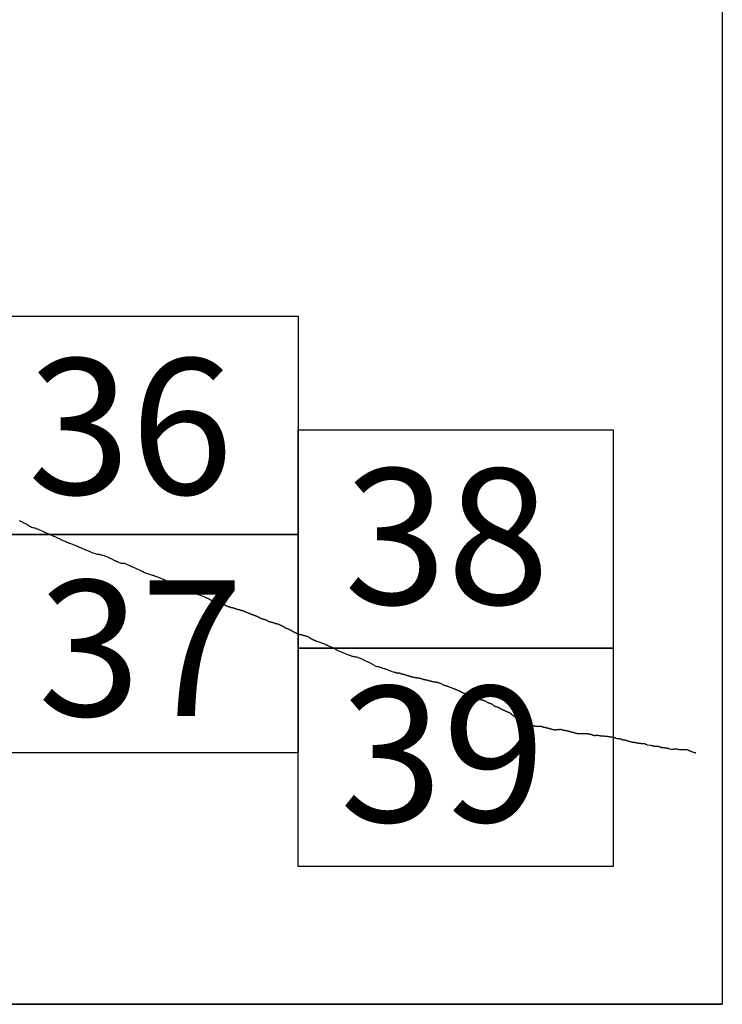
# Model space of a CAD drawing. Extents: x 289928 to 291178, y 1906921 to 1907731.
# Drawn here: x 291125 to 291150, y 1907338 to 1907374 of the extents above; entities that cross this region are included whole.
import ezdxf

# ---------------------------------------------------------------- set-up
doc = ezdxf.new("R2010")
doc.units = 0
doc.header["$MEASUREMENT"] = 0
for name, color, linetype in [('0LIMCOS', 7, 'Continuous'), ('0RET6', 7, 'Continuous'), ('1AVA_1-13', 7, 'Continuous')]:
    doc.layers.add(name, color=color, linetype=linetype)
doc.layers.add('margen interno', color=7, linetype='Continuous', lineweight=25)

# ---------------------------------------------------------------- blocks, each defined once
blk = doc.blocks.new('A$C18E6515B')
at = {"layer": 'margen interno'}
blk.add_line((0, 0), (99.318, 0), dxfattribs=at)
at = {"layer": 'margen interno', "flags": 128}
blk.add_lwpolyline([(0, 70), (99.318, 70), (99.318, 0), (0, 0)], close=True, dxfattribs=at)

msp = doc.modelspace()

# ---------------------------------------------------------------- linework, layer by layer
at = {"layer": '0LIMCOS', "color": 4}
for points in [[(291124.714, 1907355.319), (291124.754, 1907355.301), (291124.795, 1907355.282), (291124.838, 1907355.262), (291124.879, 1907355.244), (291124.92, 1907355.222), (291124.959, 1907355.202), (291124.999, 1907355.178), (291125.039, 1907355.151), (291125.077, 1907355.125), (291125.117, 1907355.101), (291125.158, 1907355.086), (291125.201, 1907355.075), (291125.243, 1907355.062), (291125.284, 1907355.051), (291125.327, 1907355.037), (291125.365, 1907355.022), (291125.405, 1907355.003), (291125.447, 1907354.985), (291125.488, 1907354.97), (291125.533, 1907354.951), (291125.574, 1907354.931), (291125.617, 1907354.909), (291125.66, 1907354.891), (291125.703, 1907354.874), (291125.748, 1907354.856), (291125.79, 1907354.837), (291125.835, 1907354.817), (291125.879, 1907354.799), (291125.923, 1907354.778), (291125.966, 1907354.758), (291126.008, 1907354.738), (291126.052, 1907354.721), (291126.093, 1907354.704), (291126.136, 1907354.684), (291126.174, 1907354.665), (291126.213, 1907354.643), (291126.254, 1907354.623), (291126.292, 1907354.605), (291126.335, 1907354.587), (291126.374, 1907354.571), (291126.412, 1907354.554), (291126.453, 1907354.537), (291126.492, 1907354.521), (291126.534, 1907354.503), (291126.575, 1907354.488), (291126.615, 1907354.473), (291126.658, 1907354.457), (291126.699, 1907354.441), (291126.742, 1907354.424), (291126.782, 1907354.408), (291126.821, 1907354.391), (291126.863, 1907354.374), (291126.902, 1907354.357), (291126.944, 1907354.339), (291126.982, 1907354.322), (291127.02, 1907354.306), (291127.062, 1907354.288), (291127.096, 1907354.273), (291127.132, 1907354.257), (291127.169, 1907354.242), (291127.204, 1907354.228), (291127.244, 1907354.211), (291127.281, 1907354.193), (291127.315, 1907354.177), (291127.356, 1907354.16), (291127.392, 1907354.145), (291127.432, 1907354.132), (291127.475, 1907354.119), (291127.514, 1907354.11), (291127.555, 1907354.101), (291127.595, 1907354.095), (291127.631, 1907354.09), (291127.667, 1907354.083), (291127.7, 1907354.075), (291127.73, 1907354.065), (291127.761, 1907354.054), (291127.794, 1907354.042), (291127.825, 1907354.031), (291127.856, 1907354.02), (291127.89, 1907354.008), (291127.918, 1907353.998), (291127.95, 1907353.984), (291127.968, 1907353.976), (291127.99, 1907353.967), (291128.011, 1907353.958), (291128.032, 1907353.949), (291128.054, 1907353.938), (291128.078, 1907353.925), (291128.101, 1907353.911), (291128.123, 1907353.898), (291128.144, 1907353.888), (291128.165, 1907353.878), (291128.187, 1907353.868), (291128.207, 1907353.859), (291128.225, 1907353.851), (291128.24, 1907353.843), (291128.254, 1907353.835), (291128.267, 1907353.828), (291128.281, 1907353.822), (291128.306, 1907353.811)], [(291128.306, 1907353.811), (291128.421, 1907353.773), (291128.446, 1907353.771), (291128.475, 1907353.77), (291128.507, 1907353.767), (291128.539, 1907353.761), (291128.57, 1907353.751), (291128.6, 1907353.74), (291128.627, 1907353.728), (291128.653, 1907353.717), (291128.681, 1907353.705), (291128.713, 1907353.692), (291128.741, 1907353.679), (291128.773, 1907353.666), (291128.81, 1907353.651), (291128.845, 1907353.636), (291128.882, 1907353.619), (291128.923, 1907353.602), (291128.961, 1907353.585), (291129.002, 1907353.566), (291129.042, 1907353.546), (291129.081, 1907353.526), (291129.124, 1907353.507), (291129.163, 1907353.488), (291129.205, 1907353.469), (291129.242, 1907353.45), (291129.278, 1907353.43), (291129.317, 1907353.411), (291129.352, 1907353.396), (291129.39, 1907353.384), (291129.429, 1907353.373), (291129.463, 1907353.363), (291129.497, 1907353.354), (291129.53, 1907353.345), (291129.562, 1907353.335), (291129.599, 1907353.323), (291129.637, 1907353.311), (291129.674, 1907353.298), (291129.714, 1907353.282), (291129.754, 1907353.268), (291129.796, 1907353.253), (291129.84, 1907353.235), (291129.88, 1907353.218), (291129.921, 1907353.2), (291129.961, 1907353.183), (291130, 1907353.165), (291130.04, 1907353.144), (291130.076, 1907353.124), (291130.114, 1907353.102), (291130.152, 1907353.082), (291130.188, 1907353.062), (291130.226, 1907353.041), (291130.258, 1907353.025), (291130.289, 1907353.008), (291130.324, 1907352.989), (291130.351, 1907352.974), (291130.377, 1907352.963), (291130.405, 1907352.951), (291130.436, 1907352.937), (291130.466, 1907352.925), (291130.499, 1907352.913), (291130.538, 1907352.899), (291130.574, 1907352.888), (291130.616, 1907352.876), (291130.657, 1907352.863), (291130.696, 1907352.85), (291130.736, 1907352.833), (291130.771, 1907352.817), (291130.807, 1907352.799), (291130.846, 1907352.782), (291130.881, 1907352.768), (291130.918, 1907352.752), (291130.957, 1907352.736), (291130.996, 1907352.72), (291131.037, 1907352.703), (291131.074, 1907352.688), (291131.115, 1907352.674), (291131.158, 1907352.657), (291131.201, 1907352.642), (291131.244, 1907352.626), (291131.285, 1907352.61), (291131.327, 1907352.594), (291131.37, 1907352.577), (291131.411, 1907352.562), (291131.453, 1907352.544), (291131.491, 1907352.526), (291131.529, 1907352.508), (291131.569, 1907352.489), (291131.611, 1907352.472), (291131.651, 1907352.455), (291131.693, 1907352.434), (291131.721, 1907352.422), (291131.727, 1907352.419), (291131.734, 1907352.417), (291131.74, 1907352.414), (291131.747, 1907352.411), (291131.752, 1907352.409), (291131.76, 1907352.407), (291131.766, 1907352.405), (291131.774, 1907352.402), (291131.781, 1907352.399), (291131.788, 1907352.396), (291131.795, 1907352.394), (291131.801, 1907352.391), (291131.808, 1907352.389), (291131.815, 1907352.387), (291131.821, 1907352.385), (291131.828, 1907352.384), (291131.834, 1907352.382), (291131.842, 1907352.379), (291131.847, 1907352.377), (291131.852, 1907352.375), (291131.858, 1907352.373), (291131.864, 1907352.37), (291131.87, 1907352.368), (291131.877, 1907352.365), (291131.883, 1907352.363), (291131.889, 1907352.36), (291131.895, 1907352.358), (291131.9, 1907352.357), (291131.906, 1907352.355), (291131.912, 1907352.353), (291131.917, 1907352.352), (291131.922, 1907352.35), (291131.93, 1907352.348), (291131.937, 1907352.345), (291131.944, 1907352.343), (291131.949, 1907352.341), (291131.957, 1907352.339), (291131.964, 1907352.336), (291131.971, 1907352.334), (291131.978, 1907352.332), (291131.986, 1907352.329), (291131.992, 1907352.327), (291131.998, 1907352.325), (291132.003, 1907352.323), (291132.01, 1907352.321), (291132.016, 1907352.319), (291132.023, 1907352.317), (291132.03, 1907352.314), (291132.038, 1907352.311), (291132.045, 1907352.309), (291132.053, 1907352.306), (291132.059, 1907352.303), (291132.067, 1907352.301), (291132.074, 1907352.298), (291132.08, 1907352.296), (291132.087, 1907352.293), (291132.093, 1907352.291), (291132.099, 1907352.289), (291132.106, 1907352.286), (291132.113, 1907352.284), (291132.118, 1907352.282), (291132.124, 1907352.28), (291132.13, 1907352.277), (291132.135, 1907352.275), (291132.14, 1907352.273), (291132.146, 1907352.271), (291132.151, 1907352.269), (291132.157, 1907352.267), (291132.163, 1907352.264), (291132.169, 1907352.262), (291132.175, 1907352.259), (291132.182, 1907352.256), (291132.188, 1907352.254), (291132.195, 1907352.25), (291132.2, 1907352.248), (291132.205, 1907352.245), (291132.211, 1907352.243), (291132.217, 1907352.239), (291132.224, 1907352.236), (291132.23, 1907352.233), (291132.236, 1907352.23), (291132.243, 1907352.227), (291132.25, 1907352.224), (291132.258, 1907352.22), (291132.265, 1907352.217), (291132.272, 1907352.214), (291132.279, 1907352.21), (291132.286, 1907352.207), (291132.292, 1907352.204), (291132.3, 1907352.201), (291132.307, 1907352.198), (291132.313, 1907352.196), (291132.321, 1907352.193), (291132.329, 1907352.19), (291132.336, 1907352.187), (291132.343, 1907352.184), (291132.35, 1907352.182), (291132.356, 1907352.179), (291132.364, 1907352.177), (291132.371, 1907352.174), (291132.379, 1907352.172), (291132.387, 1907352.17), (291132.394, 1907352.168), (291132.401, 1907352.165), (291132.408, 1907352.162), (291132.415, 1907352.16), (291132.421, 1907352.158), (291132.427, 1907352.156), (291132.434, 1907352.154), (291132.44, 1907352.153), (291132.447, 1907352.152), (291132.452, 1907352.151), (291132.458, 1907352.15), (291132.466, 1907352.148), (291132.472, 1907352.146), (291132.479, 1907352.144), (291132.485, 1907352.143), (291132.493, 1907352.143), (291132.5, 1907352.142), (291132.508, 1907352.14), (291132.515, 1907352.138), (291132.522, 1907352.135), (291132.529, 1907352.132), (291132.536, 1907352.129), (291132.543, 1907352.127), (291132.551, 1907352.124), (291132.556, 1907352.122), (291132.562, 1907352.12), (291132.568, 1907352.119), (291132.574, 1907352.117)], [(291132.574, 1907352.117), (291132.58, 1907352.116), (291132.586, 1907352.114), (291132.593, 1907352.113), (291132.6, 1907352.11), (291132.606, 1907352.108), (291132.612, 1907352.106), (291132.618, 1907352.103), (291132.624, 1907352.101), (291132.629, 1907352.099), (291132.636, 1907352.096), (291132.642, 1907352.093), (291132.648, 1907352.091), (291132.656, 1907352.09), (291132.663, 1907352.088), (291132.67, 1907352.086), (291132.676, 1907352.085), (291132.681, 1907352.084), (291132.687, 1907352.083), (291132.694, 1907352.081), (291132.7, 1907352.08), (291132.705, 1907352.079), (291132.711, 1907352.077), (291132.717, 1907352.075), (291132.723, 1907352.074), (291132.729, 1907352.072), (291132.735, 1907352.07), (291132.741, 1907352.069), (291132.746, 1907352.067), (291132.752, 1907352.065), (291132.757, 1907352.063), (291132.763, 1907352.061), (291132.77, 1907352.059), (291132.777, 1907352.057), (291132.784, 1907352.055), (291132.791, 1907352.054), (291132.798, 1907352.052), (291132.805, 1907352.05), (291132.813, 1907352.048), (291132.82, 1907352.047), (291132.827, 1907352.045), (291132.833, 1907352.043), (291132.838, 1907352.041), (291132.844, 1907352.039), (291132.849, 1907352.037), (291132.856, 1907352.034), (291132.864, 1907352.031), (291132.869, 1907352.03), (291132.875, 1907352.028), (291132.881, 1907352.026), (291132.887, 1907352.024), (291132.893, 1907352.023), (291132.899, 1907352.021), (291132.905, 1907352.019), (291132.911, 1907352.017), (291132.918, 1907352.014), (291132.925, 1907352.011), (291132.932, 1907352.008), (291132.938, 1907352.006), (291132.945, 1907352.003), (291132.951, 1907352.001), (291132.957, 1907351.998), (291132.963, 1907351.995), (291132.969, 1907351.993), (291132.975, 1907351.99), (291132.98, 1907351.988), (291132.986, 1907351.985), (291132.991, 1907351.982), (291132.996, 1907351.98), (291133.001, 1907351.978), (291133.006, 1907351.976), (291133.012, 1907351.974), (291133.017, 1907351.972), (291133.022, 1907351.97), (291133.029, 1907351.967), (291133.034, 1907351.965), (291133.04, 1907351.962), (291133.046, 1907351.959), (291133.053, 1907351.957), (291133.061, 1907351.954), (291133.067, 1907351.951), (291133.073, 1907351.949), (291133.08, 1907351.946), (291133.086, 1907351.944), (291133.092, 1907351.941), (291133.098, 1907351.939), (291133.104, 1907351.937), (291133.11, 1907351.934), (291133.116, 1907351.932), (291133.122, 1907351.93), (291133.127, 1907351.928), (291133.132, 1907351.926), (291133.14, 1907351.923), (291133.147, 1907351.921), (291133.154, 1907351.918), (291133.161, 1907351.915), (291133.169, 1907351.912), (291133.174, 1907351.91), (291133.179, 1907351.908), (291133.184, 1907351.906), (291133.19, 1907351.904), (291133.197, 1907351.901), (291133.202, 1907351.899), (291133.208, 1907351.897), (291133.215, 1907351.894), (291133.222, 1907351.892), (291133.228, 1907351.889), (291133.234, 1907351.887), (291133.24, 1907351.885), (291133.246, 1907351.882), (291133.252, 1907351.88), (291133.258, 1907351.878), (291133.264, 1907351.875), (291133.27, 1907351.873), (291133.276, 1907351.871), (291133.281, 1907351.869), (291133.289, 1907351.866), (291133.294, 1907351.864), (291133.301, 1907351.862), (291133.308, 1907351.86), (291133.315, 1907351.857), (291133.322, 1907351.855), (291133.329, 1907351.852), (291133.336, 1907351.849), (291133.343, 1907351.846), (291133.35, 1907351.843), (291133.357, 1907351.84), (291133.364, 1907351.838), (291133.371, 1907351.835), (291133.378, 1907351.832), (291133.383, 1907351.83), (291133.389, 1907351.827), (291133.394, 1907351.825), (291133.4, 1907351.823), (291133.405, 1907351.82), (291133.412, 1907351.817), (291133.419, 1907351.814), (291133.426, 1907351.81), (291133.431, 1907351.808), (291133.438, 1907351.805), (291133.446, 1907351.802), (291133.452, 1907351.799), (291133.458, 1907351.796), (291133.464, 1907351.792), (291133.47, 1907351.789), (291133.476, 1907351.786), (291133.482, 1907351.783), (291133.488, 1907351.78), (291133.494, 1907351.777), (291133.5, 1907351.774), (291133.506, 1907351.77), (291133.512, 1907351.767), (291133.517, 1907351.763), (291133.522, 1907351.76), (291133.528, 1907351.758), (291133.533, 1907351.756), (291133.539, 1907351.753), (291133.545, 1907351.751), (291133.552, 1907351.748), (291133.557, 1907351.746), (291133.563, 1907351.744), (291133.569, 1907351.742), (291133.575, 1907351.741), (291133.582, 1907351.74), (291133.588, 1907351.738), (291133.594, 1907351.736), (291133.6, 1907351.734), (291133.605, 1907351.732), (291133.611, 1907351.729), (291133.616, 1907351.727), (291133.621, 1907351.725), (291133.629, 1907351.723), (291133.636, 1907351.721), (291133.643, 1907351.719), (291133.651, 1907351.717), (291133.659, 1907351.715), (291133.666, 1907351.713), (291133.674, 1907351.711), (291133.679, 1907351.709), (291133.685, 1907351.707), (291133.69, 1907351.705), (291133.697, 1907351.703), (291133.703, 1907351.7), (291133.709, 1907351.697), (291133.715, 1907351.695), (291133.721, 1907351.693), (291133.726, 1907351.691), (291133.734, 1907351.688), (291133.742, 1907351.684), (291133.749, 1907351.681), (291133.754, 1907351.679), (291133.759, 1907351.676), (291133.764, 1907351.672), (291133.769, 1907351.669), (291133.774, 1907351.665), (291133.779, 1907351.662), (291133.784, 1907351.659), (291133.789, 1907351.656), (291133.794, 1907351.654), (291133.799, 1907351.651), (291133.805, 1907351.649), (291133.81, 1907351.647), (291133.816, 1907351.644), (291133.821, 1907351.642), (291133.827, 1907351.64), (291133.834, 1907351.636), (291133.839, 1907351.634), (291133.846, 1907351.631), (291133.852, 1907351.63), (291133.859, 1907351.629), (291133.866, 1907351.628), (291133.873, 1907351.627), (291133.881, 1907351.625), (291133.887, 1907351.624), (291133.894, 1907351.622), (291133.9, 1907351.621), (291133.905, 1907351.62), (291133.911, 1907351.619), (291133.917, 1907351.617), (291133.924, 1907351.615), (291133.93, 1907351.614), (291133.937, 1907351.612), (291133.943, 1907351.61), (291133.949, 1907351.608), (291133.956, 1907351.607), (291133.961, 1907351.605), (291133.967, 1907351.603), (291133.974, 1907351.601), (291133.981, 1907351.599), (291133.988, 1907351.597), (291133.994, 1907351.595), (291134.001, 1907351.592), (291134.008, 1907351.59), (291134.013, 1907351.587), (291134.02, 1907351.584), (291134.026, 1907351.582), (291134.032, 1907351.58), (291134.037, 1907351.578), (291134.043, 1907351.576), (291134.048, 1907351.573), (291134.054, 1907351.571), (291134.06, 1907351.569), (291134.066, 1907351.567), (291134.072, 1907351.566), (291134.078, 1907351.564), (291134.084, 1907351.563), (291134.09, 1907351.562), (291134.096, 1907351.56), (291134.102, 1907351.559), (291134.109, 1907351.557), (291134.116, 1907351.556), (291134.121, 1907351.555), (291134.128, 1907351.553), (291134.133, 1907351.552), (291134.139, 1907351.551), (291134.145, 1907351.549), (291134.15, 1907351.548), (291134.156, 1907351.547), (291134.161, 1907351.545), (291134.167, 1907351.544), (291134.174, 1907351.542), (291134.182, 1907351.539), (291134.187, 1907351.537), (291134.192, 1907351.534), (291134.198, 1907351.532), (291134.203, 1907351.529), (291134.208, 1907351.527), (291134.214, 1907351.524), (291134.22, 1907351.521), (291134.226, 1907351.518), (291134.231, 1907351.515), (291134.236, 1907351.512), (291134.242, 1907351.509), (291134.247, 1907351.506), (291134.252, 1907351.504), (291134.257, 1907351.501), (291134.262, 1907351.499), (291134.267, 1907351.496), (291134.274, 1907351.493), (291134.279, 1907351.49), (291134.286, 1907351.487), (291134.291, 1907351.484), (291134.298, 1907351.48), (291134.305, 1907351.476), (291134.312, 1907351.474), (291134.319, 1907351.471), (291134.324, 1907351.469), (291134.329, 1907351.466), (291134.334, 1907351.463), (291134.339, 1907351.46), (291134.344, 1907351.458), (291134.349, 1907351.456), (291134.354, 1907351.453), (291134.36, 1907351.451), (291134.366, 1907351.448), (291134.371, 1907351.445), (291134.376, 1907351.441), (291134.383, 1907351.437), (291134.388, 1907351.433), (291134.394, 1907351.428), (291134.399, 1907351.424), (291134.404, 1907351.421), (291134.408, 1907351.417), (291134.413, 1907351.414), (291134.418, 1907351.412), (291134.423, 1907351.409), (291134.428, 1907351.406), (291134.433, 1907351.404), (291134.439, 1907351.401), (291134.444, 1907351.399), (291134.449, 1907351.397), (291134.455, 1907351.394), (291134.46, 1907351.392), (291134.466, 1907351.39), (291134.471, 1907351.388), (291134.477, 1907351.385), (291134.483, 1907351.383), (291134.489, 1907351.381), (291134.494, 1907351.379), (291134.5, 1907351.377), (291134.506, 1907351.375), (291134.512, 1907351.372), (291134.518, 1907351.369), (291134.524, 1907351.365), (291134.531, 1907351.362), (291134.537, 1907351.359), (291134.543, 1907351.356), (291134.55, 1907351.353), (291134.556, 1907351.35), (291134.561, 1907351.348), (291134.567, 1907351.345), (291134.573, 1907351.343), (291134.578, 1907351.34), (291134.584, 1907351.338), (291134.589, 1907351.336), (291134.594, 1907351.333), (291134.601, 1907351.33), (291134.608, 1907351.328), (291134.615, 1907351.325), (291134.621, 1907351.322), (291134.627, 1907351.319), (291134.633, 1907351.315), (291134.639, 1907351.311), (291134.645, 1907351.307), (291134.65, 1907351.304), (291134.657, 1907351.3), (291134.661, 1907351.297), (291134.666, 1907351.294), (291134.673, 1907351.29), (291134.677, 1907351.287), (291134.684, 1907351.283), (291134.689, 1907351.28), (291134.697, 1907351.277), (291134.703, 1907351.273), (291134.709, 1907351.27), (291134.714, 1907351.266), (291134.719, 1907351.263), (291134.724, 1907351.259), (291134.729, 1907351.256), (291134.735, 1907351.252), (291134.74, 1907351.249), (291134.746, 1907351.246), (291134.752, 1907351.243), (291134.757, 1907351.241), (291134.762, 1907351.238), (291134.768, 1907351.236), (291134.774, 1907351.235), (291134.78, 1907351.234), (291134.786, 1907351.233), (291134.792, 1907351.231), (291134.798, 1907351.229), (291134.804, 1907351.227), (291134.81, 1907351.225), (291134.816, 1907351.221), (291134.82, 1907351.217), (291134.825, 1907351.213), (291134.83, 1907351.209), (291134.837, 1907351.205), (291134.844, 1907351.201), (291134.849, 1907351.199), (291134.854, 1907351.197), (291134.859, 1907351.194), (291134.865, 1907351.192), (291134.873, 1907351.19), (291134.878, 1907351.188), (291134.885, 1907351.186), (291134.893, 1907351.185), (291134.9, 1907351.184), (291134.906, 1907351.183), (291134.914, 1907351.181), (291134.919, 1907351.18), (291134.924, 1907351.178), (291134.931, 1907351.176), (291134.938, 1907351.173), (291134.944, 1907351.17), (291134.951, 1907351.169), (291134.957, 1907351.167), (291134.963, 1907351.167), (291134.97, 1907351.166), (291134.977, 1907351.165), (291134.982, 1907351.164), (291134.988, 1907351.163), (291134.994, 1907351.161), (291135.001, 1907351.159), (291135.007, 1907351.158), (291135.014, 1907351.156), (291135.02, 1907351.154), (291135.026, 1907351.152), (291135.032, 1907351.15), (291135.039, 1907351.147), (291135.045, 1907351.145), (291135.052, 1907351.143), (291135.058, 1907351.141), (291135.064, 1907351.139), (291135.071, 1907351.136), (291135.079, 1907351.134), (291135.086, 1907351.132), (291135.093, 1907351.13), (291135.1, 1907351.127), (291135.107, 1907351.125), (291135.113, 1907351.123), (291135.12, 1907351.122), (291135.125, 1907351.122), (291135.132, 1907351.121), (291135.137, 1907351.121), (291135.142, 1907351.119), (291135.148, 1907351.118), (291135.155, 1907351.115), (291135.161, 1907351.113), (291135.168, 1907351.112), (291135.174, 1907351.11), (291135.18, 1907351.107), (291135.186, 1907351.105), (291135.192, 1907351.104), (291135.197, 1907351.102), (291135.204, 1907351.1), (291135.211, 1907351.098), (291135.218, 1907351.095), (291135.225, 1907351.092), (291135.232, 1907351.09), (291135.238, 1907351.087), (291135.244, 1907351.085), (291135.25, 1907351.083), (291135.256, 1907351.08), (291135.262, 1907351.078), (291135.268, 1907351.075), (291135.272, 1907351.071), (291135.276, 1907351.067), (291135.281, 1907351.063), (291135.286, 1907351.059), (291135.292, 1907351.055), (291135.298, 1907351.051), (291135.302, 1907351.048), (291135.307, 1907351.044), (291135.313, 1907351.041), (291135.318, 1907351.038), (291135.325, 1907351.034), (291135.33, 1907351.032), (291135.335, 1907351.029), (291135.341, 1907351.026), (291135.348, 1907351.023), (291135.353, 1907351.02), (291135.358, 1907351.018), (291135.364, 1907351.015), (291135.37, 1907351.012), (291135.375, 1907351.008), (291135.38, 1907351.005), (291135.386, 1907351.001), (291135.391, 1907350.998), (291135.396, 1907350.995), (291135.402, 1907350.991), (291135.409, 1907350.988), (291135.415, 1907350.985), (291135.421, 1907350.981), (291135.427, 1907350.978), (291135.434, 1907350.975), (291135.44, 1907350.972), (291135.447, 1907350.969), (291135.453, 1907350.966), (291135.459, 1907350.964), (291135.465, 1907350.961), (291135.47, 1907350.959), (291135.476, 1907350.956), (291135.482, 1907350.954), (291135.488, 1907350.951), (291135.493, 1907350.949), (291135.499, 1907350.947), (291135.505, 1907350.944), (291135.51, 1907350.942), (291135.516, 1907350.939), (291135.521, 1907350.937), (291135.527, 1907350.935), (291135.532, 1907350.932), (291135.537, 1907350.93), (291135.542, 1907350.928), (291135.548, 1907350.926), (291135.554, 1907350.924), (291135.561, 1907350.922), (291135.566, 1907350.92), (291135.572, 1907350.918)], [(291135.572, 1907350.918), (291135.675, 1907350.881), (291135.78, 1907350.845), (291135.811, 1907350.831), (291135.84, 1907350.819), (291135.87, 1907350.806), (291135.902, 1907350.792), (291135.932, 1907350.781), (291135.962, 1907350.768), (291135.995, 1907350.755), (291136.026, 1907350.742), (291136.054, 1907350.731), (291136.083, 1907350.718), (291136.115, 1907350.704), (291136.142, 1907350.692), (291136.17, 1907350.678), (291136.198, 1907350.662), (291136.224, 1907350.644), (291136.25, 1907350.627), (291136.277, 1907350.611), (291136.306, 1907350.595), (291136.333, 1907350.582), (291136.364, 1907350.568), (291136.396, 1907350.555), (291136.426, 1907350.542), (291136.456, 1907350.529), (291136.485, 1907350.517), (291136.515, 1907350.504), (291136.543, 1907350.492), (291136.572, 1907350.479), (291136.604, 1907350.466), (291136.632, 1907350.454), (291136.66, 1907350.443), (291136.688, 1907350.434), (291136.718, 1907350.422), (291136.743, 1907350.413), (291136.768, 1907350.404), (291136.792, 1907350.395), (291136.819, 1907350.384), (291136.846, 1907350.376), (291136.877, 1907350.369), (291136.911, 1907350.364), (291136.946, 1907350.36), (291136.981, 1907350.353), (291137.016, 1907350.343), (291137.051, 1907350.331), (291137.081, 1907350.32), (291137.112, 1907350.307), (291137.145, 1907350.294), (291137.171, 1907350.283), (291137.2, 1907350.271), (291137.231, 1907350.258), (291137.261, 1907350.247), (291137.287, 1907350.235), (291137.315, 1907350.22), (291137.347, 1907350.205), (291137.372, 1907350.193), (291137.399, 1907350.181), (291137.428, 1907350.167), (291137.459, 1907350.153), (291137.486, 1907350.14), (291137.512, 1907350.126), (291137.54, 1907350.112), (291137.566, 1907350.099), (291137.591, 1907350.086), (291137.615, 1907350.071), (291137.642, 1907350.055), (291137.665, 1907350.039), (291137.69, 1907350.022), (291137.718, 1907350.009), (291137.751, 1907350), (291137.778, 1907349.996), (291137.808, 1907349.991), (291137.839, 1907349.984), (291137.87, 1907349.976), (291137.896, 1907349.965), (291137.922, 1907349.953), (291137.951, 1907349.939), (291137.976, 1907349.929), (291137.995, 1907349.923), (291138.047, 1907349.916), (291138.059, 1907349.911), (291138.083, 1907349.902), (291138.107, 1907349.892), (291138.13, 1907349.884), (291138.156, 1907349.874), (291138.182, 1907349.863), (291138.208, 1907349.853), (291138.233, 1907349.843), (291138.259, 1907349.832), (291138.285, 1907349.824), (291138.31, 1907349.818), (291138.366, 1907349.797), (291138.377, 1907349.795), (291138.389, 1907349.794), (291138.4, 1907349.793), (291138.417, 1907349.788), (291138.428, 1907349.784), (291138.44, 1907349.778), (291138.452, 1907349.772), (291138.464, 1907349.768), (291138.477, 1907349.762), (291138.492, 1907349.759), (291138.504, 1907349.756), (291138.517, 1907349.757), (291138.529, 1907349.758), (291138.541, 1907349.76), (291138.553, 1907349.76), (291138.567, 1907349.759), (291138.584, 1907349.755), (291138.598, 1907349.751), (291138.611, 1907349.746), (291138.623, 1907349.741), (291138.635, 1907349.737), (291138.648, 1907349.733), (291138.663, 1907349.728), (291138.677, 1907349.725), (291138.69, 1907349.723), (291138.701, 1907349.721), (291138.713, 1907349.718), (291138.726, 1907349.714), (291138.738, 1907349.71), (291138.751, 1907349.705), (291138.772, 1907349.698), (291138.79, 1907349.693), (291138.804, 1907349.689), (291138.816, 1907349.685), (291138.829, 1907349.682), (291138.841, 1907349.678), (291138.854, 1907349.675), (291138.867, 1907349.672), (291138.883, 1907349.667), (291138.895, 1907349.663), (291138.91, 1907349.658), (291138.924, 1907349.653), (291138.935, 1907349.649), (291138.947, 1907349.645), (291138.958, 1907349.641), (291138.971, 1907349.637), (291138.986, 1907349.633), (291139.004, 1907349.627), (291139.016, 1907349.623), (291139.032, 1907349.619), (291139.045, 1907349.616), (291139.058, 1907349.613), (291139.07, 1907349.61), (291139.083, 1907349.607), (291139.094, 1907349.604), (291139.106, 1907349.602), (291139.118, 1907349.6), (291139.132, 1907349.598), (291139.147, 1907349.595), (291139.159, 1907349.592), (291139.171, 1907349.59), (291139.183, 1907349.589), (291139.196, 1907349.588), (291139.208, 1907349.587), (291139.22, 1907349.586), (291139.236, 1907349.584), (291139.248, 1907349.583), (291139.261, 1907349.582), (291139.275, 1907349.58), (291139.289, 1907349.577), (291139.309, 1907349.574), (291139.321, 1907349.571), (291139.342, 1907349.568), (291139.355, 1907349.565), (291139.366, 1907349.562), (291139.38, 1907349.556), (291139.393, 1907349.549), (291139.408, 1907349.542), (291139.424, 1907349.535), (291139.437, 1907349.531), (291139.45, 1907349.528), (291139.464, 1907349.525), (291139.476, 1907349.523), (291139.49, 1907349.521), (291139.503, 1907349.518), (291139.516, 1907349.516), (291139.528, 1907349.514), (291139.539, 1907349.512), (291139.553, 1907349.509), (291139.565, 1907349.507), (291139.579, 1907349.503), (291139.594, 1907349.5), (291139.606, 1907349.497), (291139.618, 1907349.495), (291139.629, 1907349.492), (291139.641, 1907349.488), (291139.653, 1907349.484), (291139.67, 1907349.477), (291139.682, 1907349.473), (291139.693, 1907349.469), (291139.712, 1907349.466), (291139.725, 1907349.463), (291139.737, 1907349.46), (291139.753, 1907349.457), (291139.768, 1907349.453), (291139.784, 1907349.45), (291139.8, 1907349.446), (291139.811, 1907349.444), (291139.822, 1907349.442), (291139.835, 1907349.441), (291139.848, 1907349.44), (291139.859, 1907349.439), (291139.87, 1907349.439), (291139.883, 1907349.437), (291139.896, 1907349.436), (291139.909, 1907349.433), (291139.923, 1907349.43), (291139.934, 1907349.427), (291139.947, 1907349.423), (291139.965, 1907349.418), (291139.979, 1907349.414), (291139.992, 1907349.41), (291140.006, 1907349.405), (291140.02, 1907349.4), (291140.034, 1907349.395), (291140.05, 1907349.39), (291140.062, 1907349.386), (291140.073, 1907349.381), (291140.088, 1907349.377), (291140.183, 1907349.329), (291140.203, 1907349.321), (291140.216, 1907349.316), (291140.231, 1907349.311), (291140.243, 1907349.307), (291140.254, 1907349.303), (291140.267, 1907349.3), (291140.28, 1907349.296), (291140.295, 1907349.292), (291140.309, 1907349.289), (291140.323, 1907349.283), (291140.336, 1907349.278), (291140.356, 1907349.271), (291140.37, 1907349.266), (291140.384, 1907349.26), (291140.398, 1907349.254), (291140.422, 1907349.244), (291140.437, 1907349.237), (291140.453, 1907349.231), (291140.465, 1907349.227), (291140.489, 1907349.217), (291140.505, 1907349.211), (291140.523, 1907349.205), (291140.55, 1907349.194), (291140.566, 1907349.188), (291140.581, 1907349.181), (291140.594, 1907349.176), (291140.61, 1907349.169), (291140.626, 1907349.163), (291140.64, 1907349.157), (291140.654, 1907349.152), (291140.667, 1907349.146), (291140.68, 1907349.141), (291140.694, 1907349.135), (291140.708, 1907349.13), (291140.72, 1907349.125), (291140.736, 1907349.118), (291140.748, 1907349.113), (291140.76, 1907349.108), (291140.771, 1907349.102), (291140.782, 1907349.097), (291140.797, 1907349.09), (291140.808, 1907349.085), (291140.82, 1907349.079), (291140.833, 1907349.071), (291140.846, 1907349.063), (291140.86, 1907349.054), (291140.873, 1907349.048), (291140.888, 1907349.041), (291140.906, 1907349.033), (291140.925, 1907349.026), (291140.937, 1907349.021), (291140.948, 1907349.016), (291140.96, 1907349.012), (291140.975, 1907349.006), (291140.989, 1907348.998), (291141.001, 1907348.993), (291141.015, 1907348.987), (291141.028, 1907348.981), (291141.044, 1907348.975), (291141.055, 1907348.969), (291141.072, 1907348.962), (291141.085, 1907348.956), (291141.098, 1907348.951), (291141.111, 1907348.945), (291141.125, 1907348.939), (291141.137, 1907348.934), (291141.151, 1907348.928), (291141.164, 1907348.923), (291141.175, 1907348.919), (291141.186, 1907348.915), (291141.197, 1907348.911), (291141.213, 1907348.905), (291141.225, 1907348.902), (291141.236, 1907348.898), (291141.252, 1907348.893), (291141.267, 1907348.888), (291141.281, 1907348.882), (291141.295, 1907348.876), (291141.307, 1907348.87), (291141.319, 1907348.866), (291141.331, 1907348.86), (291141.343, 1907348.855), (291141.364, 1907348.848), (291141.377, 1907348.844), (291141.39, 1907348.839), (291141.401, 1907348.836), (291141.414, 1907348.831), (291141.426, 1907348.826), (291141.44, 1907348.821), (291141.454, 1907348.815), (291141.47, 1907348.808), (291141.486, 1907348.803), (291141.497, 1907348.799), (291141.511, 1907348.795), (291141.529, 1907348.79), (291141.542, 1907348.788), (291141.556, 1907348.786), (291141.568, 1907348.783), (291141.586, 1907348.781), (291141.601, 1907348.776), (291141.616, 1907348.773), (291141.627, 1907348.77), (291141.645, 1907348.763), (291141.656, 1907348.759), (291141.667, 1907348.754), (291141.68, 1907348.749), (291141.692, 1907348.743), (291141.703, 1907348.738), (291141.717, 1907348.732), (291141.73, 1907348.724), (291141.743, 1907348.717), (291141.757, 1907348.709), (291141.77, 1907348.703), (291141.787, 1907348.692), (291141.798, 1907348.686), (291141.813, 1907348.678), (291141.827, 1907348.671), (291141.839, 1907348.666), (291141.853, 1907348.661), (291141.868, 1907348.655), (291141.879, 1907348.651), (291141.895, 1907348.647), (291141.908, 1907348.643), (291141.92, 1907348.64), (291141.934, 1907348.637), (291141.947, 1907348.631), (291141.961, 1907348.626), (291141.986, 1907348.596), (291141.997, 1907348.587), (291141.999, 1907348.585), (291142.009, 1907348.576), (291142.021, 1907348.567), (291142.033, 1907348.557), (291142.036, 1907348.555), (291142.044, 1907348.552), (291142.056, 1907348.546), (291142.07, 1907348.541), (291142.081, 1907348.538), (291142.087, 1907348.537), (291142.095, 1907348.536), (291142.111, 1907348.533), (291142.13, 1907348.527), (291142.143, 1907348.522), (291142.156, 1907348.517), (291142.162, 1907348.515), (291142.172, 1907348.511), (291142.19, 1907348.503), (291142.197, 1907348.5), (291142.2, 1907348.499), (291142.205, 1907348.496), (291142.212, 1907348.491), (291142.219, 1907348.487), (291142.226, 1907348.484), (291142.234, 1907348.481), (291142.242, 1907348.478), (291142.249, 1907348.474), (291142.257, 1907348.469), (291142.266, 1907348.463), (291142.275, 1907348.457), (291142.286, 1907348.45), (291142.297, 1907348.442), (291142.309, 1907348.435), (291142.321, 1907348.429), (291142.332, 1907348.425), (291142.343, 1907348.422), (291142.354, 1907348.418), (291142.364, 1907348.414), (291142.374, 1907348.409), (291142.384, 1907348.405), (291142.393, 1907348.401), (291142.403, 1907348.398), (291142.411, 1907348.395), (291142.414, 1907348.394), (291142.415, 1907348.394), (291142.431, 1907348.387)], [(291142.431, 1907348.387), (291142.431, 1907348.387), (291142.437, 1907348.384), (291142.444, 1907348.38), (291142.452, 1907348.375), (291142.46, 1907348.371), (291142.469, 1907348.367), (291142.479, 1907348.362), (291142.49, 1907348.357), (291142.501, 1907348.352), (291142.512, 1907348.346), (291142.523, 1907348.341), (291142.53, 1907348.337), (291142.538, 1907348.334), (291142.543, 1907348.333), (291142.551, 1907348.331), (291142.56, 1907348.328), (291142.569, 1907348.325), (291142.574, 1907348.323), (291142.58, 1907348.32), (291142.587, 1907348.318), (291142.593, 1907348.315), (291142.6, 1907348.312), (291142.605, 1907348.309), (291142.614, 1907348.304), (291142.619, 1907348.3), (291142.624, 1907348.296), (291142.63, 1907348.292), (291142.634, 1907348.287), (291142.638, 1907348.282), (291142.641, 1907348.277), (291142.649, 1907348.27), (291142.654, 1907348.265), (291142.66, 1907348.259), (291142.667, 1907348.253), (291142.674, 1907348.246), (291142.681, 1907348.24), (291142.689, 1907348.234), (291142.697, 1907348.229), (291142.704, 1907348.224), (291142.712, 1907348.22), (291142.722, 1907348.214), (291142.732, 1907348.207), (291142.741, 1907348.199), (291142.747, 1907348.193), (291142.752, 1907348.189), (291142.758, 1907348.188), (291142.767, 1907348.185), (291142.774, 1907348.182), (291142.784, 1907348.178), (291142.795, 1907348.172), (291142.808, 1907348.167), (291142.822, 1907348.161), (291142.834, 1907348.155), (291142.844, 1907348.151), (291142.853, 1907348.147), (291142.861, 1907348.144), (291142.868, 1907348.14), (291142.875, 1907348.138), (291142.881, 1907348.135), (291142.889, 1907348.132), (291142.896, 1907348.129), (291142.905, 1907348.127), (291142.915, 1907348.124), (291142.924, 1907348.121), (291142.933, 1907348.119), (291142.942, 1907348.115), (291142.95, 1907348.111), (291142.958, 1907348.105), (291142.967, 1907348.099), (291142.978, 1907348.092), (291142.989, 1907348.084), (291143.001, 1907348.075), (291143.013, 1907348.066), (291143.023, 1907348.059), (291143.031, 1907348.052), (291143.04, 1907348.045), (291143.05, 1907348.038), (291143.062, 1907348.031), (291143.075, 1907348.022), (291143.089, 1907348.012), (291143.102, 1907348.004), (291143.11, 1907347.998), (291143.116, 1907347.994), (291143.124, 1907347.991), (291143.134, 1907347.986), (291143.14, 1907347.983), (291143.147, 1907347.98), (291143.153, 1907347.977), (291143.16, 1907347.975), (291143.166, 1907347.973), (291143.171, 1907347.972), (291143.181, 1907347.972), (291143.193, 1907347.973), (291143.2, 1907347.973), (291143.209, 1907347.974), (291143.218, 1907347.975), (291143.23, 1907347.974), (291143.242, 1907347.971), (291143.254, 1907347.966), (291143.267, 1907347.96), (291143.281, 1907347.954), (291143.295, 1907347.948), (291143.307, 1907347.943), (291143.318, 1907347.937), (291143.326, 1907347.932), (291143.333, 1907347.928), (291143.339, 1907347.924), (291143.346, 1907347.92), (291143.352, 1907347.917), (291143.359, 1907347.913), (291143.366, 1907347.908), (291143.372, 1907347.903), (291143.378, 1907347.898), (291143.384, 1907347.893), (291143.39, 1907347.888), (291143.397, 1907347.882), (291143.404, 1907347.875), (291143.412, 1907347.869), (291143.421, 1907347.863), (291143.431, 1907347.857), (291143.44, 1907347.851), (291143.448, 1907347.847), (291143.454, 1907347.845), (291143.46, 1907347.842), (291143.466, 1907347.84), (291143.472, 1907347.838), (291143.479, 1907347.836), (291143.486, 1907347.833), (291143.495, 1907347.83), (291143.502, 1907347.827), (291143.51, 1907347.825), (291143.516, 1907347.823), (291143.523, 1907347.82), (291143.529, 1907347.819), (291143.535, 1907347.818), (291143.543, 1907347.815), (291143.548, 1907347.814), (291143.554, 1907347.815), (291143.564, 1907347.815), (291143.575, 1907347.816), (291143.58, 1907347.816), (291143.587, 1907347.816), (291143.595, 1907347.817), (291143.605, 1907347.818), (291143.617, 1907347.818), (291143.63, 1907347.817), (291143.641, 1907347.816), (291143.65, 1907347.815), (291143.658, 1907347.815), (291143.663, 1907347.816), (291143.669, 1907347.818), (291143.675, 1907347.82), (291143.683, 1907347.822), (291143.691, 1907347.823), (291143.701, 1907347.823), (291143.71, 1907347.822), (291143.721, 1907347.821), (291143.733, 1907347.819), (291143.745, 1907347.815), (291143.755, 1907347.811), (291143.763, 1907347.807), (291143.771, 1907347.804), (291143.779, 1907347.803), (291143.786, 1907347.801), (291143.795, 1907347.799), (291143.806, 1907347.795), (291143.817, 1907347.791), (291143.828, 1907347.786), (291143.838, 1907347.783), (291143.847, 1907347.78), (291143.855, 1907347.78), (291143.862, 1907347.78), (291143.871, 1907347.779), (291143.88, 1907347.779), (291143.891, 1907347.776), (291143.901, 1907347.773), (291143.911, 1907347.769), (291143.922, 1907347.767), (291143.934, 1907347.765), (291143.946, 1907347.762), (291143.96, 1907347.759), (291143.973, 1907347.756), (291143.984, 1907347.753), (291143.995, 1907347.75), (291144.005, 1907347.747), (291144.014, 1907347.745), (291144.023, 1907347.743), (291144.032, 1907347.741), (291144.042, 1907347.737), (291144.054, 1907347.733), (291144.067, 1907347.728), (291144.081, 1907347.723), (291144.093, 1907347.72), (291144.104, 1907347.718), (291144.112, 1907347.716), (291144.119, 1907347.715), (291144.125, 1907347.714), (291144.131, 1907347.713), (291144.137, 1907347.711), (291144.144, 1907347.708), (291144.152, 1907347.705), (291144.161, 1907347.702), (291144.171, 1907347.7), (291144.181, 1907347.697), (291144.191, 1907347.695), (291144.202, 1907347.692), (291144.214, 1907347.69), (291144.226, 1907347.688), (291144.24, 1907347.686), (291144.255, 1907347.683), (291144.267, 1907347.68), (291144.276, 1907347.678), (291144.282, 1907347.68), (291144.287, 1907347.684), (291144.296, 1907347.687), (291144.304, 1907347.69), (291144.315, 1907347.693), (291144.329, 1907347.696), (291144.343, 1907347.698), (291144.355, 1907347.698), (291144.368, 1907347.699), (291144.382, 1907347.7), (291144.397, 1907347.701), (291144.416, 1907347.701), (291144.435, 1907347.702), (291144.453, 1907347.702), (291144.468, 1907347.7), (291144.481, 1907347.697), (291144.49, 1907347.694), (291144.498, 1907347.692), (291144.505, 1907347.69), (291144.513, 1907347.688), (291144.524, 1907347.685), (291144.533, 1907347.682), (291144.543, 1907347.68), (291144.554, 1907347.676), (291144.565, 1907347.674), (291144.576, 1907347.672), (291144.586, 1907347.67), (291144.596, 1907347.668), (291144.606, 1907347.666), (291144.619, 1907347.665), (291144.632, 1907347.664), (291144.647, 1907347.663), (291144.661, 1907347.661), (291144.676, 1907347.658), (291144.69, 1907347.655), (291144.704, 1907347.652), (291144.717, 1907347.649), (291144.73, 1907347.646), (291144.742, 1907347.643), (291144.754, 1907347.64), (291144.768, 1907347.636), (291144.783, 1907347.63), (291144.798, 1907347.625), (291144.811, 1907347.62), (291144.823, 1907347.616), (291144.835, 1907347.613), (291144.845, 1907347.611), (291144.855, 1907347.609), (291144.865, 1907347.606), (291144.874, 1907347.604), (291144.883, 1907347.602), (291144.892, 1907347.599), (291144.9, 1907347.597), (291144.908, 1907347.595), (291144.917, 1907347.593), (291144.927, 1907347.591), (291144.938, 1907347.588), (291144.95, 1907347.585), (291144.962, 1907347.58), (291144.975, 1907347.576), (291144.987, 1907347.572), (291144.999, 1907347.568), (291145.008, 1907347.565), (291145.015, 1907347.564), (291145.021, 1907347.563), (291145.03, 1907347.562), (291145.035, 1907347.561), (291145.042, 1907347.56), (291145.05, 1907347.558), (291145.061, 1907347.556), (291145.071, 1907347.555), (291145.08, 1907347.553), (291145.089, 1907347.552), (291145.097, 1907347.55), (291145.107, 1907347.549), (291145.117, 1907347.548), (291145.129, 1907347.547), (291145.142, 1907347.546), (291145.156, 1907347.545), (291145.169, 1907347.544), (291145.181, 1907347.544), (291145.191, 1907347.543), (291145.2, 1907347.544), (291145.208, 1907347.545), (291145.214, 1907347.546), (291145.221, 1907347.546), (291145.227, 1907347.546), (291145.234, 1907347.546), (291145.24, 1907347.547), (291145.249, 1907347.547), (291145.259, 1907347.547), (291145.269, 1907347.547), (291145.279, 1907347.547), (291145.288, 1907347.547), (291145.297, 1907347.547), (291145.306, 1907347.547), (291145.314, 1907347.548), (291145.323, 1907347.548), (291145.332, 1907347.549), (291145.342, 1907347.549), (291145.352, 1907347.549), (291145.361, 1907347.549), (291145.37, 1907347.549), (291145.382, 1907347.548), (291145.395, 1907347.548), (291145.409, 1907347.547), (291145.423, 1907347.546), (291145.439, 1907347.545), (291145.455, 1907347.544), (291145.47, 1907347.541), (291145.484, 1907347.539), (291145.495, 1907347.537), (291145.503, 1907347.534), (291145.509, 1907347.532), (291145.515, 1907347.531), (291145.524, 1907347.528), (291145.534, 1907347.526), (291145.539, 1907347.525), (291145.546, 1907347.524), (291145.553, 1907347.524), (291145.56, 1907347.523), (291145.568, 1907347.523), (291145.573, 1907347.522), (291145.58, 1907347.521), (291145.585, 1907347.52), (291145.59, 1907347.514), (291145.593, 1907347.509), (291145.599, 1907347.506), (291145.604, 1907347.504), (291145.61, 1907347.501), (291145.615, 1907347.499), (291145.621, 1907347.498), (291145.627, 1907347.496), (291145.634, 1907347.493), (291145.64, 1907347.492), (291145.648, 1907347.49), (291145.656, 1907347.488), (291145.666, 1907347.486), (291145.678, 1907347.484), (291145.692, 1907347.482), (291145.706, 1907347.48), (291145.719, 1907347.48), (291145.729, 1907347.481), (291145.738, 1907347.483), (291145.749, 1907347.485), (291145.754, 1907347.485), (291145.807, 1907347.491)], [(291145.807, 1907347.491), (291145.834, 1907347.485), (291145.846, 1907347.482), (291145.857, 1907347.48), (291145.87, 1907347.477), (291145.881, 1907347.475), (291145.893, 1907347.473), (291145.906, 1907347.47), (291145.918, 1907347.468), (291145.931, 1907347.467), (291145.946, 1907347.467), (291145.958, 1907347.467), (291145.969, 1907347.467), (291145.981, 1907347.467), (291145.994, 1907347.467), (291146.005, 1907347.467), (291146.017, 1907347.465), (291146.029, 1907347.464), (291146.043, 1907347.462), (291146.054, 1907347.46), (291146.066, 1907347.458), (291146.079, 1907347.456), (291146.093, 1907347.454), (291146.109, 1907347.452), (291146.124, 1907347.451), (291146.145, 1907347.449), (291146.161, 1907347.448), (291146.177, 1907347.446), (291146.188, 1907347.445), (291146.211, 1907347.443), (291146.226, 1907347.441), (291146.242, 1907347.438), (291146.257, 1907347.435), (291146.269, 1907347.432), (291146.281, 1907347.429), (291146.294, 1907347.427), (291146.306, 1907347.424), (291146.325, 1907347.421), (291146.338, 1907347.42), (291146.352, 1907347.418), (291146.375, 1907347.415), (291146.401, 1907347.411), (291146.415, 1907347.407), (291146.427, 1907347.403), (291146.438, 1907347.398), (291146.45, 1907347.392), (291146.461, 1907347.387), (291146.474, 1907347.382), (291146.528, 1907347.372), (291146.546, 1907347.37), (291146.558, 1907347.369), (291146.569, 1907347.369), (291146.583, 1907347.368), (291146.598, 1907347.367), (291146.612, 1907347.364), (291146.628, 1907347.36), (291146.642, 1907347.355), (291146.657, 1907347.35), (291146.671, 1907347.343), (291146.684, 1907347.337), (291146.697, 1907347.332), (291146.711, 1907347.328), (291146.725, 1907347.325), (291146.739, 1907347.323), (291146.754, 1907347.323), (291146.765, 1907347.324), (291146.778, 1907347.322), (291146.79, 1907347.32), (291146.802, 1907347.317), (291146.821, 1907347.313), (291146.833, 1907347.309), (291146.845, 1907347.305), (291146.858, 1907347.301), (291146.871, 1907347.297), (291146.883, 1907347.293), (291146.895, 1907347.288), (291146.907, 1907347.283), (291146.92, 1907347.278), (291146.94, 1907347.271), (291146.953, 1907347.267), (291146.967, 1907347.264), (291146.992, 1907347.258), (291147.004, 1907347.256), (291147.016, 1907347.254), (291147.03, 1907347.25), (291147.048, 1907347.245), (291147.062, 1907347.241), (291147.075, 1907347.238), (291147.158, 1907347.228), (291147.173, 1907347.226), (291147.185, 1907347.223), (291147.2, 1907347.22), (291147.216, 1907347.215), (291147.23, 1907347.212), (291147.244, 1907347.209), (291147.264, 1907347.206), (291147.278, 1907347.203), (291147.293, 1907347.201), (291147.309, 1907347.199), (291147.324, 1907347.197), (291147.345, 1907347.194), (291147.36, 1907347.192), (291147.371, 1907347.191), (291147.388, 1907347.189), (291147.399, 1907347.188), (291147.415, 1907347.188), (291147.43, 1907347.188), (291147.444, 1907347.19), (291147.458, 1907347.19), (291147.471, 1907347.19), (291147.486, 1907347.187), (291147.502, 1907347.183), (291147.517, 1907347.179), (291147.531, 1907347.175), (291147.544, 1907347.169), (291147.561, 1907347.162), (291147.575, 1907347.155), (291147.59, 1907347.148), (291147.601, 1907347.145), (291147.616, 1907347.141), (291147.628, 1907347.137), (291147.746, 1907347.122), (291147.759, 1907347.119), (291147.775, 1907347.116), (291147.787, 1907347.113), (291147.8, 1907347.11), (291147.811, 1907347.107), (291147.825, 1907347.103), (291147.839, 1907347.1), (291147.852, 1907347.098), (291147.865, 1907347.095), (291147.881, 1907347.091), (291147.894, 1907347.088), (291147.906, 1907347.085), (291147.917, 1907347.083), (291147.928, 1907347.083), (291147.94, 1907347.083), (291147.952, 1907347.083), (291147.963, 1907347.083), (291147.976, 1907347.084), (291147.988, 1907347.086), (291147.999, 1907347.086), (291148.01, 1907347.086), (291148.023, 1907347.084), (291148.035, 1907347.081), (291148.047, 1907347.078), (291148.059, 1907347.073), (291148.072, 1907347.067), (291148.085, 1907347.062), (291148.099, 1907347.056), (291148.111, 1907347.052), (291148.128, 1907347.047), (291148.141, 1907347.045), (291148.156, 1907347.043), (291148.168, 1907347.041), (291148.18, 1907347.04), (291148.196, 1907347.039), (291148.207, 1907347.037), (291148.22, 1907347.037), (291148.233, 1907347.036), (291148.248, 1907347.033), (291148.263, 1907347.03), (291148.28, 1907347.028), (291148.295, 1907347.025), (291148.308, 1907347.021), (291148.322, 1907347.02), (291148.337, 1907347.018), (291148.353, 1907347.016), (291148.369, 1907347.013), (291148.384, 1907347.008), (291148.399, 1907347.003), (291148.416, 1907346.995), (291148.429, 1907346.989), (291148.442, 1907346.984), (291148.506, 1907346.982), (291148.517, 1907346.981), (291148.528, 1907346.979), (291148.54, 1907346.979), (291148.552, 1907346.98), (291148.565, 1907346.98), (291148.577, 1907346.981), (291148.59, 1907346.983), (291148.604, 1907346.984), (291148.616, 1907346.985), (291148.627, 1907346.985), (291148.639, 1907346.985), (291148.651, 1907346.985), (291148.665, 1907346.985), (291148.678, 1907346.985), (291148.696, 1907346.985), (291148.71, 1907346.983), (291148.724, 1907346.981), (291148.736, 1907346.978), (291148.748, 1907346.976), (291148.761, 1907346.974), (291148.774, 1907346.971), (291148.788, 1907346.969), (291148.802, 1907346.965), (291148.819, 1907346.963), (291148.83, 1907346.963), (291148.842, 1907346.962), (291148.855, 1907346.961), (291148.872, 1907346.962), (291148.885, 1907346.962), (291148.899, 1907346.962), (291148.911, 1907346.962), (291148.925, 1907346.962), (291148.938, 1907346.962), (291148.953, 1907346.963), (291148.967, 1907346.964), (291148.98, 1907346.966), (291148.993, 1907346.967), (291149.009, 1907346.969), (291149.021, 1907346.969), (291149.033, 1907346.97), (291149.048, 1907346.969), (291149.06, 1907346.966), (291149.072, 1907346.961), (291149.089, 1907346.954), (291149.103, 1907346.948), (291149.116, 1907346.942), (291149.13, 1907346.936), (291149.145, 1907346.93), (291149.161, 1907346.924), (291149.176, 1907346.918), (291149.19, 1907346.913), (291149.203, 1907346.907), (291149.215, 1907346.902), (291149.228, 1907346.896), (291149.242, 1907346.892), (291149.307, 1907346.864), (291149.319, 1907346.862), (291149.331, 1907346.858), (291149.344, 1907346.855), (291149.357, 1907346.852), (291149.368, 1907346.85), (291149.382, 1907346.847), (291149.393, 1907346.845), (291149.395, 1907346.843)]]:
    msp.add_lwpolyline(points, dxfattribs=at)
at = {"layer": '0RET6'}
for points in [[(291123.4, 1907362.789), (291134.861, 1907362.789), (291134.881, 1907362.789), (291134.881, 1907356.232), (291134.881, 1907354.818), (291123.379, 1907354.818), (291123.379, 1907355.69), (291123.379, 1907355.69), (291123.379, 1907362.789), (291123.4, 1907362.789), (291123.4, 1907362.789)], [(291134.902, 1907358.636), (291146.363, 1907358.636), (291146.383, 1907358.636), (291146.383, 1907352.08), (291146.383, 1907350.666), (291134.881, 1907350.666), (291134.881, 1907351.537), (291134.881, 1907351.538), (291134.881, 1907358.636), (291134.902, 1907358.636), (291134.902, 1907358.636)], [(291123.4, 1907354.818), (291134.861, 1907354.818), (291134.881, 1907354.818), (291134.881, 1907348.261), (291134.881, 1907346.848), (291123.379, 1907346.848), (291123.379, 1907347.719), (291123.379, 1907347.72), (291123.379, 1907354.818), (291123.4, 1907354.818), (291123.4, 1907354.818)], [(291134.902, 1907350.666), (291146.363, 1907350.666), (291146.383, 1907350.666), (291146.383, 1907344.109), (291146.383, 1907342.696), (291134.881, 1907342.696), (291134.881, 1907343.567), (291134.881, 1907343.567), (291134.881, 1907350.666), (291134.902, 1907350.666), (291134.902, 1907350.666)]]:
    msp.add_lwpolyline(points, dxfattribs=at)

# ---------------------------------------------------------------- block references
at = {"linetype": 'Continuous'}
msp.add_blockref('A$C18E6515B', (291051.043, 1907337.664), dxfattribs=at)

# ---------------------------------------------------------------- texts
at = {"layer": '1AVA_1-13', "width": 1}
for s, p in [('36', (291125.022, 1907356.283)), ('38', (291136.563, 1907352.267)), ('37', (291125.392, 1907348.189)), ('39', (291136.408, 1907344.322))]:
    msp.add_text(s, height=4.95, dxfattribs=at).set_placement(p)

doc.saveas('drawing.dxf')
